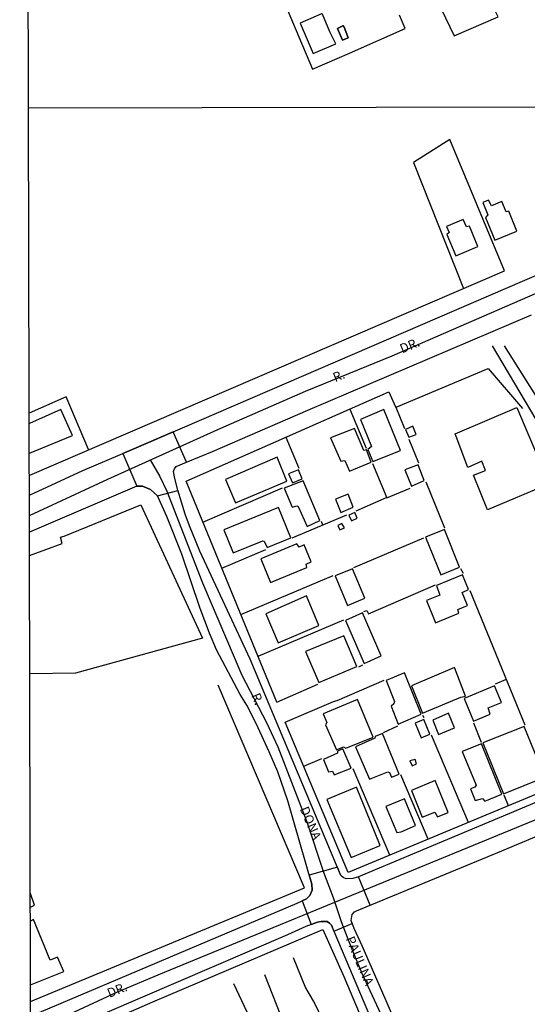
# Model space of a CAD drawing. Units: millimetres. Extents: x 175902 to 178317, y 1665955 to 1668731.
# Drawn here: x 175902 to 176039, y 1667375 to 1667642 of the extents above; entities that cross this region are included whole.
import ezdxf
from ezdxf.enums import TextEntityAlignment as Align

# ---------------------------------------------------------------- set-up
doc = ezdxf.new("R2010")
doc.units = ezdxf.units.MM
for name, color, linetype in [('V-CRUZAMENTO', 1, 'Continuous'), ('V-EDIFICACAO', 2, 'Continuous'), ('V-EDIFICACAO_IDENTIFICADA', 6, 'Continuous'), ('V-EIXO_DE_LOGRADOURO', 3, 'Continuous'), ('V-LOTE', 1, 'Continuous'), ('V-NOME_DOS_LOGRADOUROS', 7, 'Continuous'), ('V-QUADRA', 6, 'Continuous'), ('V-TESTADA', 141, 'Continuous'), ('V-VALETA', 6, 'Continuous'), ('X-LIMITE_1000', 7, 'Continuous'), ('X-LIMITE_5000', 7, 'Continuous')]:
    doc.layers.add(name, color=color, linetype=linetype)

msp = doc.modelspace()

# ---------------------------------------------------------------- linework, layer by layer
at = {"layer": 'V-CRUZAMENTO'}
for points in [[(175943.9, 1667520.83), (175946.7, 1667522.02), (175943.14, 1667530.28), (175931.87, 1667525.42), (175929.48, 1667524.4), (175933.27, 1667515.52), (175934.76, 1667515.56), (175936.97, 1667514.63), (175938.86, 1667512.92), (175944.38, 1667514.38), (175943.52, 1667517.65), (175943.19, 1667519.54), (175943.42, 1667520.28)], [(175993.23, 1667409.87), (175991.72, 1667409.39), (175989.88, 1667409.32), (175989.08, 1667409.64), (175988.5, 1667410.21), (175987.54, 1667412.48), (175979.89, 1667410.3), (175980.57, 1667407.91), (175980.69, 1667406.2), (175980.08, 1667404.84), (175979.17, 1667403.94), (175978, 1667403.39), (175980.45, 1667396.94), (175982.11, 1667397.57), (175983.18, 1667397.77), (175984.74, 1667397.77), (175985.42, 1667397.32), (175985.91, 1667396.75), (175986.6, 1667395.12), (175991.53, 1667397.21), (175991.22, 1667398.03), (175991.51, 1667399.65), (175992.14, 1667400.4), (175992.74, 1667400.65), (175996.41, 1667402.17)]]:
    msp.add_lwpolyline(points, close=True, dxfattribs=at)
at = {"layer": 'V-EDIFICACAO'}
for points in [[(175983.24, 1667643.36), (175977.5, 1667640.83), (175980.97, 1667632.65), (175987.1, 1667635.22), (175985.51, 1667638.52), (175983.54, 1667643.27), (175983.24, 1667643.36)], [(175989.03, 1667640.1), (175989.16, 1667640.1), (175989.54, 1667639.33), (175990.48, 1667636.89), (175988.9, 1667636.25), (175987.53, 1667639.42), (175989.03, 1667640.1), (175987.53, 1667639.42), (175988.9, 1667636.25), (175990.48, 1667636.89), (175989.54, 1667639.33), (175989.16, 1667640.1)], [(176029.21, 1667591.4), (176028.39, 1667592.97), (176026.87, 1667592.34), (176028.22, 1667588.95), (176027.59, 1667588.22), (176030.15, 1667582.12), (176036.05, 1667584.57), (176033.92, 1667589.93), (176033.21, 1667589.81), (176032.01, 1667592.54), (176029.21, 1667591.4)], [(176022.49, 1667585.71), (176021.53, 1667587.69), (176017.03, 1667585.81), (176017.79, 1667584.14), (176017.12, 1667583.67), (176019.59, 1667577.86), (176025.54, 1667580.38), (176023.27, 1667585.9), (176022.49, 1667585.71)], [(175993.78, 1667533.59), (175996.75, 1667526.25), (175995.74, 1667525.5), (175997.16, 1667522.21), (176004.59, 1667525.23), (176000.09, 1667536.25), (175993.78, 1667533.59)], [(175985.69, 1667528.59), (175988.42, 1667522.28), (175989.56, 1667522.53), (175990.79, 1667519.61), (175996.68, 1667522.08), (175995.38, 1667525.35), (175994.69, 1667525.23), (175992.15, 1667531.16), (175985.69, 1667528.59)], [(176005.96, 1667530.91), (176006.85, 1667528.81), (176008.8, 1667529.54), (176007.92, 1667531.78), (176005.96, 1667530.91)], [(175957.29, 1667517.38), (175960, 1667511.01), (175973.89, 1667516.94), (175971.27, 1667523.44), (175957.29, 1667517.38)], [(176005.79, 1667519.93), (176007.61, 1667515.53), (176011.03, 1667517.04), (176009.34, 1667521.32), (176005.79, 1667519.93)], [(175974.32, 1667518.9), (175975.38, 1667516.42), (175978.02, 1667517.53), (175976.99, 1667520.01), (175974.32, 1667518.9)], [(175973.09, 1667515.02), (175975.27, 1667509.86), (175976.54, 1667510.24), (175976.9, 1667510.07), (175979.32, 1667504.67), (175982.75, 1667506.3), (175978.27, 1667516.95), (175973.09, 1667515.02)], [(175987.06, 1667512), (175988.47, 1667508.42), (175991.81, 1667509.88), (175990.45, 1667513.43), (175987.06, 1667512)], [(175956.78, 1667503.69), (175959.29, 1667497.48), (175967.39, 1667500.78), (175967.76, 1667500.64), (175968.56, 1667498.91), (175974.91, 1667501.54), (175971.59, 1667509.8), (175956.78, 1667503.69)], [(175990.63, 1667507.71), (175991.32, 1667506.16), (175992.88, 1667506.86), (175992.24, 1667508.41), (175990.63, 1667507.71)], [(175988.77, 1667505.41), (175987.61, 1667504.89), (175988.17, 1667503.73), (175989.43, 1667504.28), (175988.77, 1667505.41)], [(176016.5, 1667503.81), (176011.37, 1667501.74), (176015.54, 1667491.6), (176020.6, 1667493.66), (176016.5, 1667503.81)], [(175966.84, 1667495.89), (175969.47, 1667489.51), (175979.29, 1667493.51), (175979.06, 1667494.44), (175980.4, 1667495.09), (175978.55, 1667499.68), (175977.18, 1667499.08), (175976.6, 1667499.93), (175966.84, 1667495.89)], [(175991.58, 1667493.16), (175986.93, 1667491.27), (175990.27, 1667483.29), (175994.92, 1667485.21), (175991.58, 1667493.16)], [(176014.31, 1667488.68), (176015.22, 1667486.06), (176011.67, 1667484.6), (176014.09, 1667478.61), (176020.4, 1667481.16), (176020.14, 1667482.22), (176022.73, 1667483.27), (176021.32, 1667486.81), (176022.98, 1667487.63), (176021.41, 1667491.52), (176014.31, 1667488.68)], [(175968.15, 1667481.04), (175971.49, 1667473.12), (175982.48, 1667477.87), (175979.16, 1667485.88), (175968.15, 1667481.04)], [(175994.35, 1667481.28), (175989.73, 1667479.24), (175994.79, 1667467.58), (175999.35, 1667469.61), (175994.35, 1667481.28)], [(175978.88, 1667470.83), (175982.47, 1667462.43), (175992.75, 1667466.73), (175989.24, 1667475.1), (175978.88, 1667470.83)], [(176005.66, 1667465.08), (176000.68, 1667463.01), (176002.97, 1667457.25), (176002.8, 1667456.65), (176002.04, 1667456.06), (176004.01, 1667451.19), (176010.17, 1667453.88), (176005.66, 1667465.08)], [(176007.58, 1667461.57), (176010.58, 1667454.17), (176020.96, 1667458.5), (176022.22, 1667458.74), (176019.22, 1667466.45), (176007.58, 1667461.57)], [(176021.84, 1667458.1), (176024.31, 1667452), (176028.85, 1667453.87), (176028.33, 1667455.6), (176031.88, 1667457.06), (176030.05, 1667461.57), (176021.84, 1667458.1)], [(175983.65, 1667453.97), (175984.66, 1667451.64), (175984.29, 1667450.95), (175987.31, 1667444.21), (175989.16, 1667445.05), (175989.8, 1667444.67), (175997.22, 1667447.62), (175993.01, 1667457.81), (175983.65, 1667453.97)], [(176013.33, 1667452.25), (176014.9, 1667448.38), (176019.19, 1667450.18), (176017.63, 1667454.12), (176013.33, 1667452.25)], [(176008.56, 1667451.47), (176010.2, 1667447.48), (176012.55, 1667448.44), (176010.93, 1667452.44), (176008.56, 1667451.47)], [(175992.42, 1667445.03), (175996.17, 1667436.26), (176001.16, 1667438.28), (176001.61, 1667438.05), (176002.17, 1667436.8), (176004.25, 1667437.62), (175999.69, 1667448.67), (175997.75, 1667447.86), (175997.69, 1667447.39), (175992.42, 1667445.03)], [(176026.91, 1667446.07), (176032.5, 1667432.33), (176043.63, 1667436.81), (176038.09, 1667450.52), (176026.91, 1667446.07)], [(176021.29, 1667443.78), (176025.07, 1667434.68), (176024.7, 1667434.13), (176023.55, 1667433.63), (176024.78, 1667430.52), (176026.75, 1667431.08), (176027.39, 1667430.28), (176032.05, 1667432.26), (176026.55, 1667445.86), (176021.29, 1667443.78)], [(175989.03, 1667444.49), (175987.53, 1667443.81), (175987.56, 1667443.32), (175983.73, 1667441.59), (175985.14, 1667438.24), (175986.21, 1667438.45), (175986.67, 1667437.48), (175991.27, 1667439.24), (175989.03, 1667444.49)], [(176007.15, 1667441.21), (176007.75, 1667439.86), (176008.97, 1667440.39), (176008.54, 1667441.64), (176007.15, 1667441.21)], [(176007.58, 1667433.18), (176010.47, 1667426.01), (176013.86, 1667427.38), (176014.62, 1667426.11), (176017.49, 1667427.3), (176014.02, 1667435.88), (176007.58, 1667433.18)], [(175984.71, 1667430.81), (175991.28, 1667415.04), (175999.1, 1667418.33), (175992.69, 1667434.08), (175984.71, 1667430.81)], [(176000.64, 1667428.91), (176003.57, 1667421.85), (176004.74, 1667422.06), (176008.63, 1667423.73), (176005.69, 1667430.97), (176000.64, 1667428.91)]]:
    msp.add_lwpolyline(points, close=True, dxfattribs=at)
for points in [[(175904.21, 1667524.51), (175915.83, 1667529.29), (175912.7, 1667536.27), (175904.19, 1667532.5)], [(175904.48, 1667401.63), (175905.63, 1667402.14), (175904.47, 1667405.33)], [(175904.52, 1667380.59), (175913.48, 1667384.21), (175911.84, 1667388.09), (175909.8, 1667387.3), (175905.34, 1667398.3), (175904.48, 1667397.86)]]:
    msp.add_lwpolyline(points, dxfattribs=at)
at = {"layer": 'V-EDIFICACAO_IDENTIFICADA'}
msp.add_lwpolyline([(176019.4, 1667529.75), (176036.11, 1667536.79), (176044.86, 1667516.14), (176028.16, 1667509.15), (176024.39, 1667518.52), (176027.58, 1667519.79), (176026.59, 1667522.35), (176022.82, 1667520.64), (176019.4, 1667529.75)], close=True, dxfattribs=at)
at = {"layer": 'V-EIXO_DE_LOGRADOURO'}
for points in [[(175904.24, 1667507.63), (175925.44, 1667517.46), (175956, 1667531.25), (175978.89, 1667541.23), (176002.38, 1667550.81), (176097.14, 1667592.05), (176144.98, 1667612.21), (176158.52, 1667618.34)], [(176386.04, 1667568.15), (176378.74, 1667564.97), (176363.02, 1667557.91), (176350.94, 1667553.12), (176326.74, 1667542.77), (176301.11, 1667532.55), (176275.44, 1667521.6), (176262.49, 1667516.27), (176236.36, 1667505.58), (176223.41, 1667500.85), (176210.46, 1667495.79), (176159.15, 1667474.36), (176120.57, 1667458.77), (176044.04, 1667426.46), (175940.66, 1667383.94), (175927.81, 1667378.55), (175915.16, 1667372.66), (175904.55, 1667368.24)], [(175936.85, 1667522.67), (175939.48, 1667518.16), (175941.35, 1667514.19), (175951.03, 1667489.43), (175961.71, 1667464.43), (175968.35, 1667451.57), (175971.45, 1667445.01), (175979.29, 1667424.75), (175983.8, 1667411.09), (175986.37, 1667404.26), (175988.64, 1667397.53), (175991.21, 1667390.73), (175994.01, 1667383.97), (176000.35, 1667370.31)]]:
    msp.add_lwpolyline(points, dxfattribs=at)
at = {"layer": 'V-LOTE'}
for points in [[(175956.15, 1667686.08), (175969.67, 1667654.72), (175980.82, 1667628.36), (175990.82, 1667632.66), (176005.89, 1667639.42), (176004.35, 1667642.96)], [(176009.94, 1667656.96), (176014.4, 1667647.18), (176019.08, 1667637.41), (176030.98, 1667642.57), (176030.18, 1667644.17)], [(176032.72, 1667573.81), (176017.96, 1667609.3), (176008.09, 1667603.08), (176021.67, 1667569.04)], [(176032.64, 1667573.75), (175904.22, 1667518.48)], [(176029.37, 1667553.53), (176059.1, 1667503.43)], [(176032.61, 1667553.55), (176042.22, 1667538.39), (176062.38, 1667505.85)], [(175971.18, 1667457.14), (175946.58, 1667516.88), (176001.47, 1667541.06), (176003.24, 1667536.97), (176003.39, 1667536.91), (176028.33, 1667547.37)], [(176028.33, 1667547.37), (176037.58, 1667536.53)], [(175920.17, 1667525.48), (175914.17, 1667539.74), (175904.15, 1667535.3)], [(175990.88, 1667536.4), (175995.31, 1667525.85)], [(176003.35, 1667536.93), (176005.64, 1667531.18)], [(175973.59, 1667528.78), (175977.06, 1667520.46)], [(176006.82, 1667528.24), (176009.43, 1667521.82)], [(175997.02, 1667521.69), (176000.89, 1667512.39), (176007.23, 1667515.05)], [(175951.12, 1667505.85), (175972.64, 1667515.07)], [(176011.46, 1667516.68), (176016.52, 1667504.27)], [(176000.86, 1667512.46), (175992.49, 1667508.79)], [(175904.27, 1667496.79), (175913.1, 1667500.01), (175912.58, 1667501.76), (175913.59, 1667502), (175934.34, 1667510.53), (175951.06, 1667474.41), (175916.68, 1667464.91), (175904.34, 1667464.79)], [(175990.03, 1667507.74), (175975.17, 1667501.46)], [(175983.58, 1667505.01), (175983.2, 1667505.97)], [(175991.95, 1667493.57), (176010.93, 1667501.6)], [(175956.28, 1667493.32), (175968.14, 1667498.4)], [(175961.43, 1667480.81), (175986.42, 1667491.35)], [(176020.83, 1667493.3), (176021.52, 1667492.04)], [(175994.72, 1667481.62), (175995.5, 1667481.94), (175995.92, 1667481), (176014.09, 1667488.85)], [(176172, 1667487.39), (176163.91, 1667483.85), (176164.09, 1667483.39), (175990.43, 1667411), (175973.38, 1667451.72)], [(176023.32, 1667487.31), (176038.2, 1667450.97)], [(175966.07, 1667469.55), (175989.3, 1667479.34)], [(175993.33, 1667466.67), (175994.43, 1667467.24)], [(175904.53, 1667376.16), (175978.67, 1667406.87), (175955.26, 1667461.72)], [(175971.18, 1667457.14), (175982.28, 1667461.98)], [(175973.38, 1667451.72), (175986.45, 1667457.26), (175987.45, 1667457.56), (176000.2, 1667463.08)], [(176033.2, 1667463.26), (176030.24, 1667461.97)], [(176010.56, 1667453.6), (176010.89, 1667452.92)], [(176024.33, 1667451.53), (176026.39, 1667446.33)], [(175999.98, 1667448.89), (176003.92, 1667450.66)], [(176023, 1667424.58), (176013, 1667448.16)], [(175978.44, 1667439.77), (175983.35, 1667441.9)], [(176001.71, 1667415.7), (175991.79, 1667439.05)], [(176012.09, 1667420.03), (176004.72, 1667437.44)], [(176033.82, 1667429.09), (176032.63, 1667431.97)], [(175904.56, 1667361.57), (175937.58, 1667376.03), (175983.59, 1667395.62), (175989.27, 1667382.84), (176000.99, 1667355.08), (176003.69, 1667348.14), (176031.35, 1667282.15), (175904.86, 1667228.78)]]:
    msp.add_lwpolyline(points, dxfattribs=at)
at = {"layer": 'V-QUADRA'}
for points in [[(175904.23, 1667513.07), (175918.7, 1667519.8), (175931.87, 1667525.42), (176038.2, 1667571.28), (176093.49, 1667594.88), (176099.52, 1667597.41), (176099.66, 1667597.24), (176100.77, 1667597.95), (176130.83, 1667610.75), (176138.96, 1667614.28), (176147.65, 1667618.32), (176148.5, 1667618.67), (176150.62, 1667619.61), (176198.47, 1667639.76), (176259.35, 1667664.8)], [(176106.28, 1667457.28), (175993.23, 1667409.87), (175991.72, 1667409.39), (175989.88, 1667409.32), (175989.08, 1667409.64), (175988.5, 1667410.21), (175963.89, 1667468.7), (175950.29, 1667497.95), (175947.51, 1667504.84), (175946.36, 1667507.98), (175944.35, 1667514.51), (175943.52, 1667517.65), (175943.19, 1667519.54), (175943.42, 1667520.28), (175943.9, 1667520.83), (175946.7, 1667522.02), (175953.76, 1667524.91), (175979.53, 1667536.11), (176040.01, 1667561.87)], [(175904.54, 1667372.18), (175976.63, 1667402.75), (175979.17, 1667403.94), (175980.08, 1667404.84), (175980.69, 1667406.2), (175980.57, 1667407.91), (175974.14, 1667430.45), (175971.37, 1667438.24), (175969.11, 1667443.71), (175965.58, 1667451.34), (175963.07, 1667456.29), (175961.21, 1667459.21), (175954.86, 1667471.26), (175952.91, 1667475.8), (175950.42, 1667482.42), (175945.48, 1667497.19), (175941.35, 1667507.37), (175938.86, 1667512.92), (175936.97, 1667514.63), (175934.76, 1667515.56), (175933.27, 1667515.52), (175904.25, 1667503.1)], [(176024.02, 1667322.62), (175999.85, 1667378.36), (175994.23, 1667391.21), (175992.03, 1667395.88), (175991.22, 1667398.03), (175991.51, 1667399.65), (175992.14, 1667400.4), (175992.74, 1667400.65), (176030.92, 1667416.42), (176130.17, 1667458.02)], [(175904.86, 1667225.71), (175985.77, 1667260.07), (175993.75, 1667263.26), (176032.3, 1667279.63), (176033.07, 1667280.21), (176033.61, 1667281.06), (176033.75, 1667281.64), (176033.58, 1667283.2), (176031.72, 1667287.31), (176022.83, 1667308.73), (176021.11, 1667312.51), (176015.04, 1667327.46), (175996.57, 1667371.59), (175985.91, 1667396.75), (175985.42, 1667397.32), (175984.74, 1667397.77), (175983.18, 1667397.77), (175982.11, 1667397.57), (175978.97, 1667396.38), (175974.06, 1667394.14), (175904.56, 1667364.27)]]:
    msp.add_lwpolyline(points, dxfattribs=at)
at = {"layer": 'V-TESTADA'}
for points in [[(176032.64, 1667573.75), (175904.22, 1667518.48)], [(175971.18, 1667457.14), (175946.58, 1667516.88), (176001.47, 1667541.06), (176003.24, 1667536.97), (176003.39, 1667536.91), (176028.33, 1667547.37)], [(175904.27, 1667496.79), (175913.1, 1667500.01), (175912.58, 1667501.76), (175913.59, 1667502), (175934.34, 1667510.53), (175951.06, 1667474.41)], [(176172, 1667487.39), (176163.91, 1667483.85), (176164.09, 1667483.39), (175990.43, 1667411), (175973.38, 1667451.72)], [(175904.53, 1667376.16), (175978.67, 1667406.87), (175955.26, 1667461.72)], [(175904.56, 1667361.57), (175937.58, 1667376.03), (175983.59, 1667395.62), (175989.27, 1667382.84), (176000.99, 1667355.08), (176003.69, 1667348.14), (176031.35, 1667282.15), (175904.86, 1667228.78)]]:
    msp.add_lwpolyline(points, dxfattribs=at)
at = {"layer": 'V-VALETA'}
for points in [[(175975.53, 1667387.98), (175978.87, 1667379.82), (175981.38, 1667375.49), (175982.42, 1667373.42), (175984.36, 1667368.59), (175985.9, 1667365.95), (175987.54, 1667361.15), (175990.89, 1667353.18), (175991.35, 1667352.71), (175992.1, 1667350.47)], [(175967.85, 1667383.44), (175974.33, 1667366.91), (175977, 1667362.91)], [(175968.61, 1667359.27), (175968.31, 1667360.47), (175966.98, 1667363.88), (175966.14, 1667364.88), (175963.14, 1667373.26), (175959.47, 1667380.86)]]:
    msp.add_lwpolyline(points, dxfattribs=at)
at = {"layer": 'X-LIMITE_1000'}
msp.add_line((178313.61, 1667622.81), (175904, 1667617.79), dxfattribs=at)
at = {"layer": 'X-LIMITE_5000'}
msp.add_lwpolyline([(175901.58, 1668726.37), (176383.55, 1668727.41), (176865.52, 1668728.43), (177347.49, 1668729.44), (177829.46, 1668730.42), (178311.43, 1668731.38), (178312.52, 1668177.09), (178313.61, 1667622.8), (178314.7, 1667068.52), (178315.8, 1666514.23), (178316.89, 1665959.95), (177835.04, 1665958.99), (177353.19, 1665958), (176871.34, 1665957), (176389.49, 1665955.98), (175907.64, 1665954.93), (175906.43, 1666509.22), (175905.22, 1667063.51), (175904, 1667617.79), (175902.79, 1668172.08), (175901.58, 1668726.37)], dxfattribs=at)

# ---------------------------------------------------------------- texts
at = {"layer": 'V-NOME_DOS_LOGRADOUROS'}
for s, rotation, p in [('DR.', 22, (176005.33, 1667550.74)), ('R.', 22, (175987.22, 1667542.96)), ('R.', 293, (175963.45, 1667458.62)), ('DONA', 293, (175976.59, 1667427.93)), ('PAULINA', 293, (175988.97, 1667392.82)), ('DR.', 22, (175926.16, 1667376.36))]:
    msp.add_text(s, height=2.5, rotation=rotation, dxfattribs=at).set_placement(p, align=Align.BOTTOM_LEFT)

doc.saveas('drawing.dxf')
